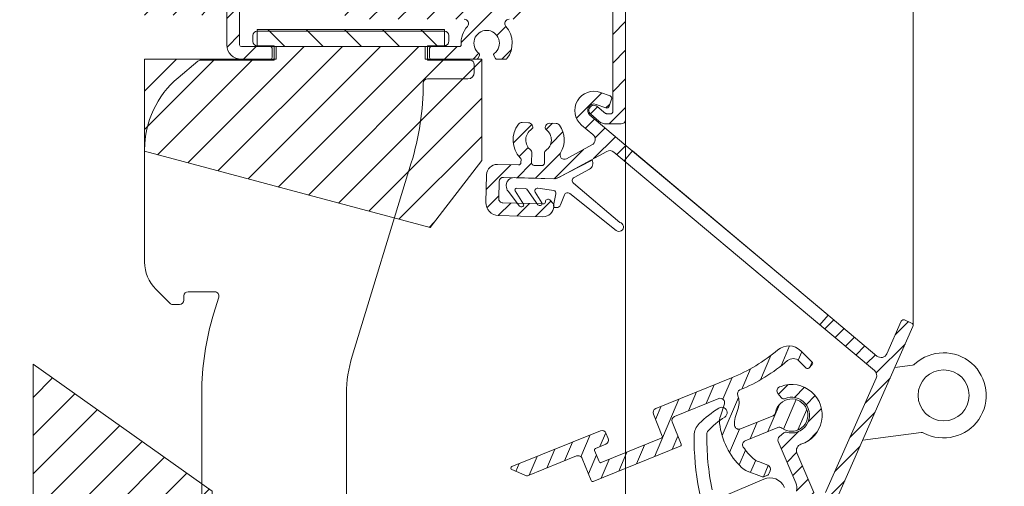
# Model space of a CAD drawing. Units: millimetres. Extents: x 579 to 3057, y 513 to 2295.
# Drawn here: x 2488 to 2603, y 2164 to 2218 of the extents above; entities that cross this region are included whole.
import ezdxf

# ---------------------------------------------------------------- set-up
doc = ezdxf.new("R2010")
doc.units = ezdxf.units.MM
doc.layers.get('Defpoints').update_dxf_attribs({"lineweight": 9})
for name, color, linetype, lineweight in [('ALUMINIUM', 250, 'Continuous', 9), ('Bemating', 250, 'Continuous', 9), ('Duco Rooster', 5, 'Continuous', 9), ('KS-profiel', 252, 'Continuous', 9), ('KS-Stuk', 252, 'Continuous', 9), ('Mousse AK', 94, 'Continuous', 9)]:
    doc.layers.add(name, color=color, linetype=linetype, lineweight=lineweight)
doc.styles.get("Standard").update_dxf_attribs({"font": 'arial.ttf'})
doc.dimstyles.new('schaal 1-5', dxfattribs={"dimtxt": 5, "dimasz": 5, "dimexe": 1, "dimexo": 0, "dimgap": 1, "dimtad": 1, "dimdec": 0, "dimdsep": 46, "dimtxsty": 'Standard', "dimcen": 0, "dimclrt": 256, "dimadec": 1, "dimazin": 0, "dimtfac": 1, "dimtdec": 0, "dimtofl": 0, "dimtmove": 1, "dimatfit": 3, "dimfxl": 1, "dimtolj": 1, "dimtzin": 0, "dimlwd": -1, "dimlwe": -1, "dimarcsym": 0})

# ---------------------------------------------------------------- blocks, each defined once
blk = doc.blocks.new('*D75')
at = {"layer": 'Bemating', "color": 0, "transparency": 16777216}
for p, q in [((2558.660757320673, 2223.929350784356), (2618.393267520885, 2223.929350784356)), ((2617.393267520885, 2108.929350784356), (2617.393267520885, 2218.929350784356)), ((2546.160757320673, 2103.929350784356), (2618.393267520885, 2103.929350784356))]:
    blk.add_line(p, q, dxfattribs=at)
for points in [[(2616.559934187552, 2218.929350784356), (2618.226600854219, 2218.929350784356), (2617.393267520885, 2223.929350784356)], [(2616.559934187552, 2108.929350784356), (2618.226600854219, 2108.929350784356), (2617.393267520885, 2103.929350784356)]]:
    blk.add_solid(points, dxfattribs=at)
at = {"layer": 'Defpoints', "color": 0, "transparency": 16777216}
for p in [(2558.660757320673, 2223.929350784356), (2617.393267520885, 2223.929350784356), (2546.160757320673, 2103.929350784356)]:
    blk.add_point(p, dxfattribs=at)
at = {"layer": 'Bemating', "lineweight": -3, "transparency": 16777216, "insert": (2613.840402582277, 2163.929350784356), "char_height": 5, "attachment_point": 5, "rotation": 90}
blk.add_mtext('\\A1;120', dxfattribs=at)
blk = doc.blocks.new('*D76')
at = {"layer": 'Bemating', "color": 0, "transparency": 16777216}
for p, q in [((2558.860757320916, 2215.179350784407), (2558.860757320916, 2247.676046267256)), ((2592.633974255646, 2182.470416033565), (2592.633974255646, 2247.676046267256)), ((2563.860757320916, 2246.676046267256), (2587.633974255646, 2246.676046267256))]:
    blk.add_line(p, q, dxfattribs=at)
for points in [[(2563.860757320916, 2247.50937960059), (2563.860757320916, 2245.842712933923), (2558.860757320916, 2246.676046267256)], [(2587.633974255646, 2247.50937960059), (2587.633974255646, 2245.842712933923), (2592.633974255646, 2246.676046267256)]]:
    blk.add_solid(points, dxfattribs=at)
at = {"layer": 'Defpoints', "color": 0, "transparency": 16777216}
for p in [(2592.633974255646, 2246.676046267256), (2558.860757320916, 2215.179350784407), (2592.633974255646, 2182.470416033565)]:
    blk.add_point(p, dxfattribs=at)
at = {"layer": 'Bemating', "lineweight": -3, "transparency": 16777216, "insert": (2575.747365788281, 2250.230616526465), "char_height": 5, "attachment_point": 5}
blk.add_mtext('\\A1;34', dxfattribs=at)

msp = doc.modelspace()

# ---------------------------------------------------------------- hatches: boundary and pattern name
at = {"layer": 'ALUMINIUM'}
h = msp.add_hatch(dxfattribs=at)
h.set_pattern_fill('ANSI31', color=256, scale=0.75, style=0)
h.set_pattern_definition([(45, (2431.160757320763, 2103.929350782829), (-1.683798022700466, 1.683798022700466), [])])
edge = h.paths.add_edge_path()
edge.add_line((2499.902178677361, 2222.48792942817), (2499.619335964767, 2222.770772140687))
edge.add_arc((2499.760757321005, 2222.912193496925), 0.1999999999999695, 179.9999999998697, 224.9999999999079, ccw=False)
edge.add_line((2499.560757321005, 2222.912193496926), (2499.560757321005, 2223.729350784426))
edge.add_arc((2499.760757321006, 2223.729350784426), 0.2000000000007276, 90.00000000026063, 180, ccw=False)
edge.add_line((2499.760757321005, 2223.929350784425), (2528.660757321004, 2223.929350784425))
edge.add_arc((2528.660757321004, 2223.729350784425), 0.2000000000002728, 1.3028511602897197e-10, 90, ccw=False)
edge.add_line((2528.860757321005, 2223.729350784426), (2528.860757321005, 2222.629350784425))
edge.add_arc((2528.660757321004, 2222.629350784425), 0.2000000000007276, 270, 359.9999999998697, ccw=False)
edge.add_line((2528.660757321004, 2222.429350784425), (2527.060757321005, 2222.429350784425))
edge.add_arc((2527.060757321005, 2222.229350784426), 0.1999999999998181, 90, 180)
edge.add_line((2526.860757321005, 2222.229350784426), (2526.860757321005, 2220.129350784425))
edge.add_arc((2527.060757321005, 2220.129350784425), 0.1999999999998181, 180, 270)
edge.add_line((2527.060757321005, 2219.929350784425), (2546.660757321004, 2219.929350784425))
edge.add_arc((2546.660757321004, 2220.129350784426), 0.2000000000011823, 270, 359.9999999997394)
edge.add_line((2546.860757321005, 2220.129350784425), (2546.860757321005, 2222.229350784426))
edge.add_arc((2546.660757321004, 2222.229350784425), 0.2000000000007276, 1.302755197522717e-10, 90)
edge.add_line((2546.660757321004, 2222.429350784425), (2545.060757321005, 2222.429350784425))
edge.add_arc((2545.060757321005, 2222.629350784425), 0.2000000000002728, 180, 270, ccw=False)
edge.add_line((2544.860757321005, 2222.629350784425), (2544.860757321005, 2223.729350784426))
edge.add_arc((2545.060757321005, 2223.729350784426), 0.1999999999998181, 90, 180, ccw=False)
edge.add_line((2545.060757321005, 2223.929350784425), (2558.660757321004, 2223.929350784425))
edge.add_arc((2558.660757321004, 2223.729350784425), 0.2000000000002728, 1.3028511602897197e-10, 90, ccw=False)
edge.add_line((2558.860757321005, 2223.729350784426), (2558.860757321005, 2206.629350784425))
edge.add_arc((2558.360757321005, 2206.629350784425), 0.5, -90, 0, ccw=False)
edge.add_line((2558.360757321005, 2206.129350784425), (2556.643687101105, 2206.129350784425))
edge.add_arc((2556.643687101104, 2207.529350784425), 1.399999999999636, 230.0000000000154, 270.0000000000372, ccw=False)
edge.add_line((2555.743784447544, 2206.456888564059), (2554.775084755205, 2207.269724118625))
edge.add_arc((2555.160757321011, 2207.72935078446), 0.5999999999687269, 49.99999999824928, 229.9999999982214, ccw=False)
edge.add_line((2555.546429886817, 2208.188977450297), (2556.515129579106, 2207.376141895825))
edge.add_arc((2556.643687101107, 2207.529350784522), 0.2000000000969265, 229.9999999995379, 269.9999999994789)
edge.add_line((2556.643687101105, 2207.329350784425), (2557.160757321004, 2207.329350784425))
edge.add_arc((2557.160757321004, 2207.529350784425), 0.2000000000002728, 270, 360)
edge.add_line((2557.360757321005, 2207.529350784425), (2557.360757321005, 2222.229350784425))
edge.add_arc((2557.160757321004, 2222.229350784425), 0.2000000000007276, 1.302755197522717e-10, 90)
edge.add_line((2557.160757321004, 2222.429350784425), (2548.560757321005, 2222.429350784425))
edge.add_arc((2548.560757321005, 2222.229350784426), 0.1999999999998181, 90, 180)
edge.add_line((2548.360757321005, 2222.229350784426), (2548.360757321005, 2220.129350784425))
edge.add_arc((2546.660757321005, 2220.129350784425), 1.699999999999818, -90.00000000003058, 0, ccw=False)
edge.add_line((2546.660757321004, 2218.429350784425), (2545.198938512705, 2218.429350784425))
edge.add_arc((2545.198938512704, 2217.929350784425), 0.5, 89.99999999989578, 221.0823331404916)
edge.add_arc((2542.56075732103, 2215.629350784453), 2.999999999996338, -37.38319841863182, 41.08233313979707, ccw=False)
edge.add_arc((2544.78561686717, 2213.929350784352), 0.1999999999259378, 270.00000000990093, 322.61680159197283, ccw=False)
edge.add_line((2544.785616867205, 2213.729350784426), (2543.773192886305, 2213.729350784426))
edge.add_arc((2543.773192886305, 2213.929350784425), 0.1999999999998181, 209.9999999999878, 270, ccw=False)
edge.add_line((2543.599987805548, 2213.829350784425), (2543.404854471905, 2214.167331632725))
edge.add_arc((2543.578059552633, 2214.267331632758), 0.1999999999916187, 126.75632704258419, 210.0000000120367, ccw=False)
edge.add_arc((2542.560757321009, 2215.629350784429), 1.500000000005766, 306.7563270319903, 593.243672969389)
edge.add_arc((2541.543455089486, 2214.267331632679), 0.1999999999937485, -29.999999985744125, 53.24367298393861, ccw=False)
edge.add_line((2541.716660170262, 2214.167331632725), (2541.521526836505, 2213.829350784424))
edge.add_arc((2541.348321755776, 2213.929350784376), 0.1999999999511462, 270.0000000080771, 330.0000000080457, ccw=False)
edge.add_line((2541.348321755805, 2213.729350784426), (2536.060757321005, 2213.729350784426))
edge.add_arc((2536.060757321004, 2213.929350784425), 0.1999999999998181, 180, 270.00000000026057, ccw=False)
edge.add_line((2535.860757321005, 2213.929350784425), (2535.860757321005, 2215.029350784425))
edge.add_arc((2536.060757321005, 2215.029350784425), 0.1999999999998181, 90, 180, ccw=False)
edge.add_line((2536.060757321005, 2215.229350784426), (2539.367013436505, 2215.229350784426))
edge.add_arc((2539.367013436505, 2215.429350784425), 0.2000000000002728, 270, 363.5833216985499)
edge.add_arc((2542.560757321019, 2215.629350784469), 2.999999999981897, 138.9176668603079, 183.5833216993203, ccw=False)
edge.add_arc((2539.922576129379, 2217.929350784438), 0.4999999999868331, 318.9176668565403, 449.9999999969776)
edge.add_line((2539.922576129405, 2218.429350784425), (2527.060757321005, 2218.429350784425))
edge.add_arc((2527.060757321005, 2220.129350784425), 1.700000000000273, 180, 270, ccw=False)
edge.add_line((2525.360757321005, 2220.129350784425), (2525.360757321005, 2222.229350784426))
edge.add_arc((2525.160757321004, 2222.229350784425), 0.2000000000007276, 1.302755197522717e-10, 90)
edge.add_line((2525.160757321004, 2222.429350784425), (2513.760757321005, 2222.429350784425))
edge.add_arc((2513.760757321006, 2222.229350784426), 0.1999999999998181, 90.00000000026056, 180)
edge.add_line((2513.560757321005, 2222.229350784426), (2513.560757321005, 2215.429350784425))
edge.add_arc((2513.760757321005, 2215.429350784425), 0.1999999999998181, 180, 270)
edge.add_line((2513.760757321005, 2215.229350784426), (2517.160757321004, 2215.229350784426))
edge.add_arc((2517.160757321004, 2215.029350784425), 0.2000000000002728, 1.3028511602897197e-10, 90, ccw=False)
edge.add_line((2517.360757321005, 2215.029350784425), (2517.360757321005, 2213.929350784425))
edge.add_arc((2517.160757321005, 2213.929350784425), 0.1999999999998181, 269.99999999973943, 359.9999999998697, ccw=False)
edge.add_line((2517.160757321004, 2213.729350784426), (2513.760757321005, 2213.729350784426))
edge.add_arc((2513.760757321005, 2215.429350784425), 1.699999999999818, 180, 270, ccw=False)
edge.add_line((2512.060757321005, 2215.429350784425), (2512.060757321005, 2222.229350784425))
edge.add_arc((2511.860757321004, 2222.229350784426), 0.2000000000007276, 0, 89.99999999973946)
edge.add_line((2511.860757321005, 2222.429350784425), (2509.760757321005, 2222.429350784425))
edge.add_arc((2509.760757321006, 2222.229350784426), 0.1999999999998181, 90.00000000026056, 180)
edge.add_line((2509.560757321005, 2222.229350784426), (2509.560757321005, 2219.129350784425))
edge.add_arc((2509.360757321004, 2219.129350784425), 0.2000000000007276, -89.99999999973937, 0, ccw=False)
edge.add_line((2509.360757321005, 2218.929350784425), (2499.760757321005, 2218.929350784425))
edge.add_arc((2499.760757321006, 2219.129350784425), 0.2000000000002728, 180, 269.99999999973943, ccw=False)
edge.add_line((2499.560757321005, 2219.129350784425), (2499.560757321005, 2219.446508072025))
edge.add_arc((2499.760757320978, 2219.446508071962), 0.1999999999725333, 134.9999999817605, 179.999999982022, ccw=False)
edge.add_line((2499.619335964805, 2219.587929428225), (2499.902178677241, 2219.870772140662))
edge.add_arc((2500.043600033478, 2219.729350784425), 0.1999999999999695, 89.99999999973949, 134.9999999997236, ccw=False)
edge.add_line((2500.043600033479, 2219.929350784425), (2506.360757321005, 2219.929350784425))
edge.add_arc((2506.360757321004, 2220.129350784425), 0.2000000000002728, 270.0000000002605, 360)
edge.add_line((2506.560757321005, 2220.129350784425), (2506.560757321005, 2222.229350784426))
edge.add_arc((2506.360757321004, 2222.229350784426), 0.2000000000007276, 0, 89.99999999973946)
edge.add_line((2506.360757321005, 2222.429350784425), (2500.043600033504, 2222.429350784425))
edge.add_arc((2500.043600033529, 2222.629350784303), 0.1999999998779458, 224.9999999929069, 269.9999999929651, ccw=False)
h = msp.add_hatch(dxfattribs=at)
h.set_pattern_fill('ANSI31', color=256, scale=0.5)
h.set_pattern_definition([(45, (-902.5407923367952, 1238.68195902347), (-1.122532015133644, 1.122532015133644), [])])
edge = h.paths.add_edge_path()
edge.add_line((2582.650844650704, 2183.683373178147), (2581.686663236142, 2182.534306513494))
edge.add_line((2581.686663236142, 2182.534306513494), (2588.088571913895, 2177.162467303117))
edge.add_arc((2587.606481206659, 2176.587933970844), 0.7499999999307975, -23.812712407040408, 49.999999998422595, ccw=False)
edge.add_line((2588.29263378863, 2176.285122752178), (2582.350544640173, 2162.820694882702))
edge.add_arc((2581.664392058118, 2163.123506101364), 0.7500000000056729, 203.0000000014165, 336.18728759582643, ccw=False)
edge.add_line((2580.974013418031, 2162.830457754978), (2578.99493743814, 2167.492868584611))
edge.add_arc((2579.685316078189, 2167.785916930963), 0.7499999999565472, 107.72786063879579, 203.000000000164, ccw=False)
edge.add_arc((2578.36075732103, 2171.929350784478), 3.600000000000086, 287.7278606385917, 470.1805012561137)
edge.add_line((2577.118833664013, 2175.308348510157), (2577.11883760883, 2175.308337777178))
edge.add_line((2577.11883760883, 2175.308337777178), (2576.938092440636, 2175.236316862085))
edge.add_arc((2577.13568478518, 2174.777016017972), 0.5000000000253719, 113.2774931418545, 220.0000000051302)
edge.add_line((2576.75266256363, 2174.455622213078), (2577.183858953294, 2173.941742366672))
edge.add_arc((2577.413672286246, 2174.134578649526), 0.2999999999787189, 219.9999999904953, 293.2421994950862)
edge.add_arc((2578.360757321011, 2171.92935078446), 2.100000000008822, -106.99112467205077, 113.24219950403429, ccw=False)
edge.add_arc((2577.659420762373, 2169.634110703015), 0.2999999999809103, 73.00887531621494, 129.9999999875888)
edge.add_line((2577.46658447953, 2169.863924035978), (2576.933268073286, 2169.416418436138))
edge.add_arc((2577.25466187813, 2169.033396214501), 0.5000000000596008, 129.9999999943582, 202.9999999943711)
edge.add_line((2576.79440945133, 2168.838030650278), (2578.866725972709, 2163.955958870812))
edge.add_arc((2577.485968692572, 2163.369862178064), 1.499999999967629, -13.869897644808987, 23.000000001114813, ccw=False)
edge.add_line((2578.94223253233, 2163.010285164178), (2578.502749515302, 2161.230407137718))
edge.add_arc((2578.988170795178, 2161.11054813314), 0.4999999999347572, 166.1301023596621, 203.0000000053532)
edge.add_line((2578.52791836853, 2160.915182568878), (2578.540942739394, 2160.884499073731))
edge.add_arc((2578.817094195439, 2161.001718412323), 0.3000000000260371, 203.0000000072963, 293.0000000070625)
edge.add_line((2578.93431353403, 2160.725566956278), (2579.762767902083, 2161.077224971914))
edge.add_arc((2579.879987240638, 2160.801073515821), 0.3000000000553723, 22.999999997545217, 112.9999999973229, ccw=False)
edge.add_line((2580.15613869673, 2160.918292854378), (2580.703162276566, 2159.629586059525))
edge.add_arc((2580.427010820576, 2159.512366720969), 0.2999999999615907, -66.99999999536641, 23.000000004972776, ccw=False)
edge.add_line((2580.54423015913, 2159.236215264978), (2568.669717549577, 2154.195783707443))
edge.add_arc((2568.552498211071, 2154.471935163484), 0.2999999999896767, 202.9999999924639, 292.99999999227015, ccw=False)
edge.add_line((2568.27634675503, 2154.354715824978), (2567.729323175094, 2155.643422619831))
edge.add_arc((2568.005474631136, 2155.760641958337), 0.2999999999891693, 112.99999999231261, 202.9999999922641, ccw=False)
edge.add_line((2567.88825529263, 2156.036793414378), (2568.716709660677, 2156.388451430043))
edge.add_arc((2568.599490322185, 2156.664602886087), 0.2999999999865754, 292.9999999895967, 382.9999999895282)
edge.add_line((2568.87564177823, 2156.781822224578), (2568.846049392266, 2156.851537516925))
edge.add_arc((2568.569897936229, 2156.734318178482), 0.2999999999602664, 22.99999998170474, 67.99999998122877)
edge.add_line((2568.68227991433, 2157.012473334778), (2567.870311697946, 2157.340529788745))
edge.add_arc((2567.495705104588, 2156.41334593414), 1.000000000013745, 68.00000000387872, 113.0000000039124)
edge.add_line((2567.10497397603, 2157.333850787578), (2565.921401319683, 2156.831454001814))
edge.add_arc((2566.038620658224, 2156.55530254582), 0.2999999999592694, 113.0000000020946, 203.000000002223)
edge.add_line((2565.762469202231, 2156.438083207278), (2567.481686167594, 2152.387861852032))
edge.add_arc((2567.757837623589, 2152.505081190573), 0.2999999999602685, 203.0000000021551, 293.0000000020182)
edge.add_line((2567.87505696213, 2152.228929734578), (2578.191204514363, 2156.607874570767))
edge.add_arc((2578.484252860754, 2155.917495930655), 0.7500000000308502, -23.81271240453748, 113.00000000100019, ccw=False)
edge.add_line((2579.17040544283, 2155.614684711978), (2563.067544376473, 2119.126539565802))
edge.add_arc((2562.381391794429, 2119.429350784479), 0.7500000000011474, 270.0000000000695, 336.1872875944587, ccw=False)
edge.add_line((2562.38139179443, 2118.679350784478), (2557.42602776723, 2118.679350784478))
edge.add_arc((2557.426027767231, 2118.979350784478), 0.2999999999999545, 180, 269.9999999999132, ccw=False)
edge.add_line((2557.12602776723, 2118.979350784478), (2557.12602776723, 2119.179350784478))
edge.add_arc((2556.37602776723, 2119.179350784478), 0.75, 0, 90.00000000000868)
edge.add_line((2556.37602776723, 2119.929350784478), (2555.49245968053, 2119.929350784478))
edge.add_arc((2555.4924596805, 2120.229350784549), 0.3000000000704404, 224.1843851589203, 270.0000000056453, ccw=False)
edge.add_arc((2553.126027767245, 2117.929350784533), 2.999999999951038, 44.18438515275168, 123.4317928400266)
edge.add_arc((2552.024139959632, 2119.598435341777), 1.000000000002357, 123.4317928406733, 179.9999999999283)
edge.add_line((2551.02413995963, 2119.598435341778), (2551.02413995963, 2119.179350784478))
edge.add_arc((2551.52413995963, 2119.179350784478), 0.5, 180, 270)
edge.add_line((2551.52413995963, 2118.679350784478), (2551.56477826763, 2118.679350784478))
edge.add_arc((2551.564778267631, 2119.179350784476), 0.49999999999784, 269.9999999998957, 321.3178125466717)
edge.add_arc((2553.12602776727, 2117.929350784448), 1.500000000049915, 35.6853347127128, 141.3178125465518, ccw=False)
edge.add_arc((2554.588046919031, 2118.979350784479), 0.3000000000011983, 215.6853347126641, 269.9999999998262)
edge.add_line((2554.58804691903, 2118.679350784478), (2555.37602776723, 2118.679350784478))
edge.add_arc((2555.37602776723, 2118.179350784478), 0.5, 0, 90, ccw=False)
edge.add_line((2555.87602776723, 2118.179350784478), (2555.87602776723, 2117.679350784478))
edge.add_arc((2555.37602776723, 2117.679350784478), 0.5, -90, 0, ccw=False)
edge.add_line((2555.37602776723, 2117.179350784478), (2554.58804691903, 2117.179350784478))
edge.add_arc((2554.588046918992, 2116.8793507844), 0.3000000000780574, 89.99999999270457, 144.3146652799606)
edge.add_arc((2553.12602776723, 2117.929350784478), 1.500000000000034, 218.6821874534876, 324.3146652872954, ccw=False)
edge.add_arc((2551.564778267629, 2116.679350784475), 0.5000000000031927, 38.68218745366379, 89.99999999984367)
edge.add_line((2551.56477826763, 2117.179350784478), (2551.52413995963, 2117.179350784478))
edge.add_arc((2551.52413995963, 2116.679350784478), 0.5, 90, 180)
edge.add_line((2551.02413995963, 2116.679350784478), (2551.02413995963, 2116.260266227178))
edge.add_arc((2552.024139959568, 2116.260266227132), 0.9999999999386091, 180, 236.5682071593393)
edge.add_arc((2553.12602776726, 2117.929350784514), 3.000000000046415, 236.5682071592919, 315.8156148466066)
edge.add_arc((2555.492459680529, 2115.629350784479), 0.2999999999989124, 89.99999999991309, 135.8156148467865, ccw=False)
edge.add_line((2555.49245968053, 2115.929350784478), (2556.37602776723, 2115.929350784478))
edge.add_arc((2556.37602776723, 2116.679350784478), 0.7499999999998863, 270, 360.0000000000087)
edge.add_line((2557.12602776723, 2116.679350784478), (2557.12602776723, 2116.879350784478))
edge.add_arc((2557.426027767229, 2116.879350784478), 0.2999999999992724, 89.99999999973949, 180, ccw=False)
edge.add_line((2557.42602776723, 2117.179350784478), (2561.05743895973, 2117.179350784478))
edge.add_arc((2561.057438959751, 2116.429350784448), 0.7500000000302407, -23.81271240396859, 90.00000000163283, ccw=False)
edge.add_line((2561.74359154183, 2116.126539565778), (2558.323380052173, 2108.376539565802))
edge.add_arc((2557.637227470129, 2108.679350784479), 0.7500000000011474, 270.0000000000695, 336.1872875944587, ccw=False)
edge.add_line((2557.63722747013, 2107.929350784478), (2554.89728461593, 2107.929350784478))
edge.add_arc((2554.897284615895, 2108.229350784444), 0.2999999999655074, 219.2603668626431, 270.00000000660066, ccw=False)
edge.add_line((2554.66500117023, 2108.039497154378), (2553.87102177272, 2109.010920614746))
edge.add_arc((2553.483882696469, 2108.694497898012), 0.5000000000257028, 39.26036684862768, 118.1364221079675)
edge.add_line((2553.24809642573, 2109.135411534178), (2548.374971050247, 2106.529422593791))
edge.add_arc((2548.61075732103, 2106.088508957678), 0.5000000000000276, 118.1364221153919, 180)
edge.add_line((2548.11075732103, 2106.088508957678), (2548.11075732103, 2105.521504493478))
edge.add_arc((2548.610757321034, 2105.521504493489), 0.5000000000040927, 180, 298.1364221155186)
edge.add_line((2548.84654359183, 2105.080590857378), (2553.132421451859, 2107.372538928146))
edge.add_arc((2553.273893214286, 2107.107990746456), 0.2999999999985607, 39.26036684666212, 118.13642210610541, ccw=False)
edge.add_line((2553.50617666003, 2107.297844376478), (2554.06598343884, 2106.61292806771))
edge.add_arc((2554.45312251503, 2106.929350784479), 0.5000000000003929, 219.2603668561131, 269.9999999999479)
edge.add_line((2554.45312251503, 2106.429350784478), (2556.31327463543, 2106.429350784478))
edge.add_arc((2556.313274635401, 2105.67935078448), 0.749999999998181, -23.81271240773208, 89.99999999777663, ccw=False)
edge.add_line((2556.99942721743, 2105.376539565778), (2556.546606974013, 2104.350475271949))
edge.add_arc((2556.821068006829, 2104.229350784478), 0.2999999999994605, 156.1872875943746, 270.0000000001737)
edge.add_line((2556.82106800683, 2103.929350784478), (2557.80481421383, 2103.929350784478))
edge.add_arc((2557.804814213844, 2104.229350784451), 0.2999999999727834, 269.9999999973945, 336.1872875917027)
edge.add_line((2558.07927524663, 2104.108226296978), (2592.608435288547, 2182.349291546107))
edge.add_arc((2592.333974255754, 2182.470416033584), 0.2999999999806295, 336.1872875915533, 426.1872875917472)
edge.add_line((2592.45509874323, 2182.744877066378), (2591.6317156447, 2183.108250528795))
edge.add_arc((2591.510591157224, 2182.833789496002), 0.2999999999806295, 66.18728759155329, 156.1872875917075)
edge.add_line((2591.23613012443, 2182.954913983478), (2589.553880062072, 2179.143033337202))
edge.add_arc((2588.867727480077, 2179.445844555873), 0.7499999999547985, 229.9999999988782, 336.1872875933613, ccw=False)
edge.add_line((2588.38563677283, 2178.871311223578), (2582.650844650704, 2183.683373178146))
edge = h.paths.add_edge_path()
edge.add_line((2558.705388869958, 2201.817885358112), (2559.669570284515, 2202.96695202276))
edge.add_line((2559.669570284515, 2202.96695202276), (2554.678666613765, 2207.154817452139))
edge.add_arc((2555.160757321033, 2207.729350784483), 0.7500000000058327, 69.99999999991587, 230.0000000001035, ccw=False)
edge.add_line((2555.41727242853, 2208.434120250078), (2556.544903573432, 2208.023696078042))
edge.add_arc((2556.647509616464, 2208.305603864308), 0.3000000000393612, 249.9999999958147, 339.9999999962469)
edge.add_line((2556.92941740273, 2208.202997821278), (2557.237235531666, 2209.048721180081))
edge.add_arc((2556.95532774545, 2209.151327223061), 0.2999999999760432, 340.0000000017416, 430.0000000018585)
edge.add_line((2557.05793378843, 2209.433235009278), (2555.930302643512, 2209.843659181246))
edge.add_arc((2555.160757321025, 2207.729350784487), 2.249999999993314, 69.99999999981284, 229.9999999998467)
edge.add_line((2553.71448519923, 2206.005750787478), (2555.033404990395, 2204.899045677217))
edge.add_arc((2554.551314283081, 2204.324512344909), 0.7500000000081277, -61.50000000432817, 49.99999999562482, ccw=False)
edge.add_line((2554.90918335323, 2203.665399510378), (2551.91654865636, 2202.040531444747))
edge.add_arc((2551.677969276204, 2202.47994000108), 0.5000000000135877, 149.5943100704431, 298.5000000024977, ccw=False)
edge.add_arc((2548.65934733516, 2204.251357957645), 2.99999999995725, 329.5943100682577, 395.36989764609)
edge.add_arc((2550.697927407541, 2205.69849004853), 0.4999999999608991, 35.36989764161888, 88.49999999587904)
edge.add_line((2550.71101588173, 2206.198318710978), (2549.962422940484, 2206.217921307066))
edge.add_arc((2549.949334466373, 2205.718092644552), 0.5000000000251982, 88.50000000503809, 153.5000000050933)
edge.add_line((2549.50186728553, 2205.941191551078), (2549.451269893549, 2205.839708882811))
edge.add_arc((2549.719750202014, 2205.705849538894), 0.299999999979166, 153.5000000014346, 233.9059317743867)
edge.add_arc((2548.659347335145, 2204.251357957663), 1.50000000000268, -55.814665286499576, 53.90593177390741, ccw=False)
edge.add_arc((2549.670716326619, 2202.762354007674), 0.2999999999969415, 124.1853347105844, 178.4999999978147)
edge.add_line((2549.37081912913, 2202.770207092178), (2549.338412568422, 2201.532650468986))
edge.add_arc((2549.038515370922, 2201.540503553479), 0.3000000000080914, 268.50000000017286, 358.4999999998901, ccw=False)
edge.add_line((2549.03066228643, 2201.240606355978), (2548.130970693938, 2201.264165609486))
edge.add_arc((2548.138823778429, 2201.564062806984), 0.3000000000061207, 178.499999999729, 268.5000000001625, ccw=False)
edge.add_line((2547.838926580931, 2201.571915891478), (2547.871333141622, 2202.809472514586))
edge.add_arc((2547.571435944087, 2202.817325599118), 0.30000000004367, 358.4999999925531, 412.8146652798324)
edge.add_arc((2548.659347335115, 2204.251357957682), 1.499999999994045, 123.0940682274555, 232.8146652878492, ccw=False)
edge.add_arc((2547.676519921269, 2205.75935340673), 0.2999999999385481, 303.0940682257098, 383.4999999990039)
edge.add_line((2547.95163794353, 2205.878978127378), (2547.906421086123, 2205.982969780141))
edge.add_arc((2547.447891048894, 2205.783595245642), 0.5000000000479292, 23.50000000212011, 88.5000000021874)
edge.add_line((2547.46097952303, 2206.283423908179), (2546.712386581784, 2206.303026504166))
edge.add_arc((2546.699298107558, 2205.803197841724), 0.4999999999557144, 88.49999999158906, 141.6301023455364)
edge.add_arc((2548.659347335181, 2204.251357957643), 3.000000000061407, 141.6301023542717, 224.3156148468048)
edge.add_arc((2546.298189521823, 2201.945943942565), 0.3000000000142827, -1.4999999989494768, 44.315614847451286, ccw=False)
edge.add_line((2546.59808671933, 2201.938090858078), (2546.589354924723, 2201.604637076785))
edge.add_arc((2546.289457727223, 2201.612490161278), 0.3000000000071584, 268.4999999999947, 358.50000000005923, ccw=False)
edge.add_line((2546.28160464273, 2201.312592963778), (2543.832444196615, 2201.376726487198))
edge.add_arc((2543.799723011182, 2200.127154830945), 1.250000000034569, 88.49999999786242, 178.4999999978205)
edge.add_line((2542.550151354929, 2200.159876016378), (2542.465076272967, 2196.91098971014))
edge.add_arc((2543.964562260379, 2196.871724287691), 1.499999999948656, 178.5000000004238, 268.5000000004456)
edge.add_line((2543.92529683793, 2195.372238300278), (2549.173497794045, 2195.234809321659))
edge.add_arc((2549.206218979478, 2196.48438097791), 1.250000000033774, 268.4999999978614, 358.4999999978563)
edge.add_line((2550.45579063573, 2196.451659792478), (2550.459082018623, 2196.577352637186))
edge.add_arc((2550.15918482119, 2196.585205721791), 0.2999999999428429, 358.4999999781043, 403.4999999784348)
edge.add_line((2550.37679713253, 2196.791712094378), (2549.987404981834, 2197.202045803686))
edge.add_arc((2549.769792670525, 2196.99553943098), 0.3000000000027538, 43.49999999906888, 178.4999999988643)
edge.add_line((2549.469895473029, 2197.003392515478), (2549.469221784874, 2196.977665403301))
edge.add_arc((2549.21930745359, 2196.984209640362), 0.2500000000395658, 268.50000000410444, 358.5000000039228, ccw=False)
edge.add_line((2549.21276321653, 2196.734295309078), (2544.464390922876, 2196.858635813591))
edge.add_arc((2544.477479397046, 2197.358464476007), 0.4999999999290204, 178.4999999977905, 268.4999999979207, ccw=False)
edge.add_line((2543.97765073463, 2197.371552950178), (2544.030004631242, 2199.370867600132))
edge.add_arc((2544.529833293709, 2199.357779126011), 0.4999999999781855, 88.50000000380192, 178.5000000037371, ccw=False)
edge.add_line((2544.542921767829, 2199.857607788478), (2550.405975466545, 2199.704078324159))
edge.add_arc((2550.438696651866, 2200.953649980346), 1.249999999966533, 268.5000000028893, 298.5000000028622)
edge.add_line((2551.03514510223, 2199.855128589578), (2556.663447294135, 2202.911047343975))
edge.add_arc((2557.021316364319, 2202.251934509432), 0.7500000000347543, 49.99999999759888, 118.49999999761249, ccw=False)
edge.add_line((2557.50340707163, 2202.826467841778), (2558.705388869958, 2201.817885358112))
h = msp.add_hatch(dxfattribs=at)
h.set_pattern_fill('ANSI31', color=256, scale=0.5, angle=22)
h.set_pattern_definition([(66.99999999999999, (1818.493747193389, 873.9627050938935), (-1.461301454855749, 0.6202856664767222), [])])
edge = h.paths.add_edge_path()
edge.add_arc((2578.035054121731, 2178.062509089352), 1.999999999993924, 45.48217400880242, 130.2662654384204, ccw=False)
edge.add_line((2579.437316398627, 2179.488573781704), (2580.785730228451, 2178.162666298554))
edge.add_arc((2580.645504000727, 2178.020059829364), 0.1999999999909097, -44.517826007445024, 45.482173992646324, ccw=False)
edge.add_line((2580.788110469916, 2177.87983360164), (2580.367431786849, 2177.4520141939))
edge.add_arc((2580.224825317632, 2177.592240421558), 0.1999999999651006, 225.4821740115943, 315.4821740116857, ccw=False)
edge.add_line((2580.084599089973, 2177.449633952341), (2579.237318884283, 2178.282772222189))
edge.add_arc((2578.536187745826, 2177.569739876019), 0.9999999999999193, 45.48217400817465, 130.4275337254822)
edge.add_arc((2563.815560389351, 2194.849587393661), 21.70000000002585, 293.02698289882943, 310.4275337262286, ccw=False)
edge.add_arc((2572.499414244988, 2174.418466959027), 0.4999999999874374, 113.0269828969155, 202.0756748371043)
edge.add_arc((2569.997355902608, 2173.403723616426), 2.200000000017165, -18.000000002346383, 22.07567483643072, ccw=False)
edge.add_line((2572.089680238446, 2172.72388622871), (2571.742345744453, 2171.654900574661))
edge.add_arc((2573.644458777094, 2171.036866585943), 2.000000000037677, 162.0000000013312, 190.0440113593179)
edge.add_arc((2572.167447663312, 2170.775259686419), 0.4999999999998497, 190.0440113579647, 291.9999999999899)
edge.add_line((2572.35475096002, 2170.311667759136), (2576.180206522589, 2171.857252132181))
edge.add_arc((2575.992903225889, 2172.320844059509), 0.5000000000382149, 291.9999999972555, 350.6118335329882)
edge.add_arc((2578.360757321011, 2171.92935078446), 1.900000000001571, -126.61183353698323, 170.6118335344204, ccw=False)
edge.add_arc((2576.929419709421, 2170.002884423047), 0.5000000000001525, 53.38816646434604, 112.0000000000187)
edge.add_line((2576.742116412713, 2170.466476350331), (2572.916586580214, 2168.920861970286))
edge.add_arc((2573.103889876928, 2168.457270043015), 0.4999999999907914, 112.0000000011934, 213.4441532879637)
edge.add_arc((2578.360757321124, 2171.929350784258), 6.799999999955781, 213.4441532845686, 228.6358651914808)
edge.add_arc((2575.188714799336, 2168.326831354751), 1.999999999954493, 228.6358651971894, 249.0000000034948)
edge.add_line((2574.471978900375, 2166.459670501755), (2575.564575435673, 2166.040261987026))
edge.add_arc((2575.385391460875, 2165.573471773736), 0.500000000048241, -21.000000001035687, 68.99999999901303, ccw=False)
edge.add_line((2575.852181674165, 2165.394287798938), (2575.743633868334, 2165.111511097095))
edge.add_arc((2575.276843655086, 2165.290695071867), 0.4999999999990448, 292.000000000029, 339.0000000000306, ccw=False)
edge.add_line((2575.464146951794, 2164.827103144584), (2575.196180450994, 2164.718837650615))
edge.add_arc((2575.008877154285, 2165.182429577898), 0.5000000000003016, 249.0000000001839, 292.00000000013483, ccw=False)
edge.add_line((2574.829693179514, 2164.715639364649), (2573.159862658355, 2165.356627246321))
edge.add_arc((2573.876598557632, 2167.223788099196), 1.99999999995529, 226.3801350457793, 248.9999999937759, ccw=False)
edge.add_arc((2578.360757320967, 2171.929350784465), 8.499999999938202, 186.6076436962695, 226.3801350520776, ccw=False)
edge.add_arc((2571.903934069785, 2171.181397910042), 1.999999999988069, 162.0000000045266, 186.6076437007228, ccw=False)
edge.add_line((2570.001821037158, 2171.799431898638), (2570.472884160805, 2173.249215119161))
edge.add_arc((2569.997355902658, 2173.403723616349), 0.5000000000001985, 341.999999999988, 471.99999999999)
edge.add_line((2569.81005260595, 2173.867315543632), (2564.619771015482, 2171.770305661613))
edge.add_arc((2564.80707431219, 2171.30671373433), 0.499999999999961, 112.0000000000383, 201.9999999999899)
edge.add_line((2564.343482384907, 2171.119410437622), (2565.392380846471, 2168.523295644834))
edge.add_arc((2565.206944075557, 2168.448374326152), 0.2000000000002859, -68.00000000004451, 21.9999999998347, ccw=False)
edge.add_line((2565.28186539424, 2168.262937555238), (2555.082842994006, 2164.142265027663))
edge.add_arc((2555.007921675323, 2164.327701798577), 0.2000000000004563, 202.0000000000763, 291.99999999995555, ccw=False)
edge.add_line((2554.822484904409, 2164.252780479893), (2553.773586442845, 2166.84889527268))
edge.add_arc((2553.309994515561, 2166.661591975972), 0.5000000000002123, 21.99999999997041, 111.9999999999899)
edge.add_line((2553.122691218853, 2167.125183903256), (2547.37415132054, 2164.802623024077))
edge.add_arc((2547.299230001741, 2164.988059794991), 0.2000000000441472, 247.0000000305786, 292.0000000305872, ccw=False)
edge.add_line((2547.221083776124, 2164.803958824218), (2545.528756193781, 2165.522309263796))
edge.add_arc((2545.606902419479, 2165.706410234487), 0.1999999999999312, 112.00000000017391, 247.0000000000197, ccw=False)
edge.add_line((2545.531981100795, 2165.8918470054), (2555.916440271943, 2170.087440851658))
edge.add_arc((2556.103743568651, 2169.623848924374), 0.5000000000002123, 22.000000000018815, 111.99999999997041, ccw=False)
edge.add_line((2556.567335495935, 2169.811152221082), (2556.829560111326, 2169.162123522886))
edge.add_arc((2556.365968184043, 2168.974820226178), 0.4999999999997907, -68.00000000002962, 21.999999999989882, ccw=False)
edge.add_line((2556.55327148075, 2168.511228298894), (2555.347932469814, 2168.024239727454))
edge.add_arc((2555.422853788497, 2167.83880295654), 0.2000000000000347, 112.0000000000043, 202.0000000000043)
edge.add_line((2555.237417017584, 2167.763881637857), (2555.761866248366, 2166.465824241464))
edge.add_arc((2555.947303019279, 2166.540745560147), 0.1999999999998643, 201.9999999998835, 292.0000000000043)
edge.add_line((2556.022224337963, 2166.355308789233), (2563.06882163267, 2169.202318899194))
edge.add_arc((2562.993900313987, 2169.387755670108), 0.2000000000000347, 292.0000000000043, 382.0000000000044)
edge.add_line((2563.1793370849, 2169.462676988791), (2562.130438623336, 2172.058791781578))
edge.add_arc((2562.594030550619, 2172.246095078286), 0.5000000000003826, 111.99999999998991, 202.0000000000187, ccw=False)
edge.add_line((2562.406727253911, 2172.709687005569), (2571.307692257752, 2176.305910302362))
edge.add_arc((2563.815560389433, 2194.849587393698), 20.0000000000005, 292.0000000000007, 310.2662654383009)
at = {"layer": 'Mousse AK'}
h = msp.add_hatch(dxfattribs=at)
h.set_pattern_fill('ANSI31', color=256, angle=90)
h.set_pattern_definition([(135, (205.3383778352431, 1224.027071605772), (-2.245064030267288, -2.245064030267288), [])])
h.paths.add_polyline_path([(2515.610757321005, 2215.229350784426), (2537.610757321005, 2215.229350784426), (2537.610757321005, 2217.229350784426), (2515.610757321005, 2217.229350784426)])
h = msp.add_hatch(dxfattribs=at)
h.set_pattern_fill('ANSI31', color=256)
h.set_pattern_definition([(45, (205.3383778352431, 1224.027071605772), (-2.245064030267288, 2.245064030267288), [])])
h.paths.add_polyline_path([(2517.860757321005, 2213.729350784426), (2517.860757321005, 2215.229350784426), (2535.360757321005, 2215.229350784426), (2535.360757321005, 2213.729350784426), (2542.003728212849, 2213.729350784426), (2542.003728212849, 2201.853776768135), (2535.916593468473, 2193.949839137259), (2502.410757321011, 2202.927700874701), (2502.410757321011, 2213.729350784426)])
h = msp.add_hatch(dxfattribs=at)
h.set_pattern_fill('ANSI31', color=256)
h.set_pattern_definition([(45, (-54.66164007273483, 1224.027071605772), (-2.245064030267288, 2.245064030267288), [])])
h.paths.add_polyline_path([(2510.317558639227, 2108.929350784425), (2510.317558639227, 2162.998693800608), (2489.317558639227, 2177.921473405522), (2489.317558639227, 2108.929350784425)])

# ---------------------------------------------------------------- linework, layer by layer
at = {"layer": 'ALUMINIUM'}
for points in [[(2558.860757321005, 2223.729350784426), (2558.860757321005, 2206.629350784425, -0.414213562373095), (2558.360757321005, 2206.129350784425), (2556.643687101105, 2206.129350784425, -0.1763269807085215), (2555.743784447544, 2206.456888564059), (2554.775084755205, 2207.269724118625, -0.9999999999999999), (2555.546429886817, 2208.188977450297), (2556.515129579106, 2207.376141895825, 0.1763269807082596), (2556.643687101105, 2207.329350784425), (2557.160757321004, 2207.329350784425, 0.414213562372762), (2557.360757321005, 2207.529350784425), (2557.360757321005, 2222.229350784426, 0.4142135623729619)], [(2513.560757321005, 2222.229350784426), (2513.560757321005, 2215.429350784425, 0.414213562373428), (2513.760757321005, 2215.229350784426), (2517.160757321004, 2215.229350784426, -0.4142135623729619), (2517.360757321005, 2215.029350784425), (2517.360757321005, 2213.929350784425, -0.4142135623735612), (2517.160757321004, 2213.729350784426), (2513.760757321005, 2213.729350784426, -0.4142135623731616), (2512.060757321005, 2215.429350784425), (2512.060757321005, 2222.229350784426, 0.414213562373095)], [(2545.198938512705, 2218.429350784425, 0.6437296098580391), (2544.822055485326, 2217.600779355854, -0.3564062063166645), (2544.944535406141, 2213.807922212995, -0.233704711881251), (2544.785616867205, 2213.729350784426), (2543.773192886305, 2213.729350784426, -0.2679491924312491), (2543.599987805548, 2213.829350784425), (2543.404854471905, 2214.167331632725, -0.3800824376758297), (2543.458376937127, 2214.427569179986, 3.009940464744357), (2541.663137704919, 2214.427569179965, -0.380082437675682), (2541.716660170262, 2214.167331632725), (2541.521526836505, 2213.829350784425, -0.2679491924312442), (2541.348321755805, 2213.729350784426), (2536.060757321005, 2213.729350784426, -0.414213562373428), (2535.860757321005, 2213.929350784425), (2535.860757321005, 2215.029350784425, -0.414213562373095), (2536.060757321005, 2215.229350784426), (2539.367013436505, 2215.229350784426, 0.4326522445124133), (2539.566622429289, 2215.441850784425, -0.1973962290045992), (2540.299459156731, 2217.600779355856, 0.64372960985769), (2539.922576129405, 2218.429350784425)]]:
    msp.add_lwpolyline(points, format="xyb", dxfattribs=at)
at = {"layer": 'ALUMINIUM', "linetype": 'Continuous'}
for points in [[(2558.07927524663, 2104.108226296978), (2592.608435288547, 2182.349291546107, 0.4142135623731255), (2592.45509874323, 2182.744877066378), (2591.6317156447, 2183.108250528795, 0.4142135623730647), (2591.23613012443, 2182.954913983478), (2589.553880062072, 2179.143033337202, -0.4996023620813818), (2588.38563677283, 2178.871311223578), (2581.65501633833, 2184.518972347778), (2560.66539859683, 2202.131352853178), (2554.678666613765, 2207.154817452139, -0.8390996311772715), (2555.41727242853, 2208.434120250078), (2556.544903573432, 2208.023696078042, 0.4142135623730753), (2556.92941740273, 2208.202997821278), (2557.237235531666, 2209.048721180081, 0.4142135623731148), (2557.05793378843, 2209.433235009278), (2555.930302643512, 2209.843659181246, 0.8390996311772715), (2553.71448519923, 2206.005750787478), (2555.033404990395, 2204.899045677218, -0.5289142198613457), (2554.90918335323, 2203.665399510378), (2551.91654865636, 2202.040531444747, -0.7597684209912747), (2551.246737570317, 2202.732999709155, 0.2951487035690521), (2551.105643422013, 2205.987916466647, 0.2360679775000067), (2550.71101588173, 2206.198318710978), (2549.962422940484, 2206.217921307066, 0.291473419586005), (2549.50186728553, 2205.941191551078), (2549.451269893549, 2205.839708882811, 0.3659773818629248), (2549.543016390882, 2205.463434275369, -0.5190185363857558), (2549.502154828052, 2203.010521332677, 0.2415313610586079), (2549.37081912913, 2202.770207092178), (2549.338412568422, 2201.532650468986, -0.4142135623730276), (2549.03066228643, 2201.240606355978), (2548.130970693938, 2201.264165609486, -0.4142135623731624), (2547.83892658093, 2201.571915891478), (2547.871333141622, 2202.809472514586, 0.2415313610586782), (2547.752754509309, 2203.056330992221, -0.5190185363857941), (2547.840324490209, 2205.508020831927, 0.365977381862875), (2547.95163794353, 2205.878978127378), (2547.906421086123, 2205.982969780141, 0.2914734195861384), (2547.46097952303, 2206.283423908178), (2546.712386581784, 2206.303026504166, 0.2360679774999089), (2546.307288262142, 2206.113565818571, 0.3772977459976649), (2546.512840232131, 2202.155527034853, -0.2026146024931716), (2546.59808671933, 2201.938090858078), (2546.589354924723, 2201.604637076786, -0.4142135623730276), (2546.28160464273, 2201.312592963778), (2543.832444196615, 2201.376726487198, 0.4142135623730276), (2542.55015135493, 2200.159876016378), (2542.465076272967, 2196.91098971014, 0.4142135623731624), (2543.92529683793, 2195.372238300278), (2549.173497794045, 2195.234809321659, 0.4142135623730276), (2550.45579063573, 2196.451659792478), (2550.459082018623, 2196.577352637186, 0.1989123673797102), (2550.37679713253, 2196.791712094378), (2549.987404981834, 2197.202045803686, 0.6681786379192265), (2549.46989547303, 2197.003392515478), (2549.469221784874, 2196.977665403301, -0.4142135623730276), (2549.21276321653, 2196.734295309078), (2544.464390922876, 2196.85863581359, -0.4142135623731624), (2543.97765073463, 2197.371552950178), (2544.030004631242, 2199.370867600132, -0.4142135623730276), (2544.54292176783, 2199.857607788478), (2550.405975466545, 2199.704078324159, 0.1316524975873239), (2551.03514510223, 2199.855128589578), (2556.663447294135, 2202.911047343975, -0.3081178616949328), (2557.50340707163, 2202.826467841778), (2559.70121718233, 2200.982286188478), (2580.69083492383, 2183.369905683078), (2588.088571913895, 2177.162467303117, -0.3336868829841591), (2588.29263378863, 2176.285122752178), (2582.350544640173, 2162.820694882702, -0.6567978230586035)], [(2576.742372873333, 2179.588607117008, -0.387794582409097), (2579.437316398627, 2179.488573781704), (2580.785730228451, 2178.162666298554, -0.414213562373095), (2580.788110469916, 2177.87983360164), (2580.367431786849, 2177.4520141939, -0.4142135623731814), (2580.084599089973, 2177.449633952341), (2579.237318884283, 2178.282772222189, 0.3886042896477723), (2577.887701959207, 2178.330966638917, -0.0760704511728342), (2572.303831950962, 2174.878627329171, 0.4093588412172663), (2572.036070107525, 2174.230551525212, -0.1766674604407206), (2572.089680238446, 2172.72388622871), (2571.742345744453, 2171.654900574661, 0.1229794964186456), (2571.675110625395, 2170.688057386595, 0.4767398292828439), (2572.35475096002, 2170.311667759136), (2576.180206522589, 2171.857252132181, 0.2614677391649096), (2576.486206162401, 2172.239282960526, -3.559024099889872), (2577.227615045162, 2170.40423158168, 0.2614677391648846), (2576.742116412713, 2170.466476350331), (2572.916586580214, 2168.920861970286, 0.4740018497783353), (2572.686678175031, 2168.181708079401, 0.06638360363417713), (2573.867030415499, 2166.825781592304, 0.08908988666231528), (2574.471978900375, 2166.459670501755), (2575.564575435673, 2166.040261987026, -0.4142135623731892), (2575.852181674165, 2165.394287798938), (2575.743633868334, 2165.111511097095, -0.2080002991315189), (2575.464146951794, 2164.827103144584), (2575.196180450994, 2164.718837650615, -0.1898559321063985), (2574.829693179514, 2164.715639364649), (2573.159862658355, 2165.356627246321, -0.09901951359258714), (2572.496857399502, 2165.775922657802, -0.1753036017303622), (2569.917219223288, 2170.951258563864, -0.1077856237119901), (2570.001821037158, 2171.799431898638), (2570.472884160805, 2173.249215119161, 0.6370702608074479), (2569.81005260595, 2173.867315543632), (2564.619771015482, 2171.770305661613, 0.414213562373095), (2564.343482384907, 2171.119410437622), (2565.392380846471, 2168.523295644834, -0.4142135623729286), (2565.28186539424, 2168.262937555238), (2555.082842994006, 2164.142265027663, -0.414213562373095), (2554.822484904409, 2164.252780479893), (2553.773586442845, 2166.84889527268, 0.414213562373095), (2553.122691218853, 2167.125183903256), (2547.37415132054, 2164.802623024077, -0.1989123673796093), (2547.221083776124, 2164.803958824218), (2545.528756193781, 2165.522309263796, -0.6681786379191536), (2545.531981100795, 2165.8918470054), (2555.916440271943, 2170.087440851658, -0.414213562373095), (2556.567335495935, 2169.811152221082), (2556.829560111326, 2169.162123522886, -0.414213562373095), (2556.55327148075, 2168.511228298894), (2555.347932469814, 2168.024239727454, 0.414213562373428), (2555.237417017584, 2167.763881637857), (2555.761866248366, 2166.465824241464, 0.4142135623732615), (2556.022224337963, 2166.355308789233), (2563.06882163267, 2169.202318899194, 0.414213562373428), (2563.1793370849, 2169.462676988791), (2562.130438623336, 2172.058791781578, -0.414213562373095), (2562.406727253911, 2172.709687005569), (2571.307692257752, 2176.305910302362, 0.07987081254887302), (2576.74237287342, 2179.588607117063)], [(2580.97401341803, 2162.830457754978), (2578.99493743814, 2167.492868584611, -0.4414286022798622), (2579.456943878688, 2168.500302078086, 1.021635690909563), (2577.118833664013, 2175.308348510157)], [(2577.11883760883, 2175.308337777178), (2576.938092440636, 2175.236316862085, 0.5025240162197611), (2576.75266256363, 2174.455622213078), (2577.183858953294, 2173.941742366672, 0.330922661753672), (2577.532057915546, 2173.858925166395, -1.431247042361811), (2577.747087832249, 2169.921015713163, 0.2539264231482853), (2577.46658447953, 2169.863924035978), (2576.933268073286, 2169.416418436138, 0.3297505471403733), (2576.79440945133, 2168.838030650278), (2578.866725972709, 2163.955958870812, -0.1622776601682038), (2578.94223253233, 2163.010285164178)]]:
    msp.add_lwpolyline(points, format="xyb", dxfattribs=at)
msp.add_lwpolyline([(2558.70538886993, 2201.817885358078), (2559.66957028453, 2202.966952022778), (2582.65084465073, 2183.683373178178), (2581.68666323613, 2182.534306513478)], close=True, dxfattribs=at)
at = {"layer": 'Duco Rooster'}
msp.add_lwpolyline([(2431.160757320763, 2103.929350782829), (2558.860757321005, 2103.929350784425), (2558.860757321005, 2223.929350784346), (2362.660757321044, 2223.929350784346), (2362.660757321043, 2095.429350784379), (2394.499550662118, 2095.429350784379)], dxfattribs=at)
at = {"layer": 'KS-profiel', "linetype": 'Continuous'}
msp.add_lwpolyline([(2548.266567192436, 2198.12485030346, -0.6370702608074582), (2548.566702065135, 2198.578304631897), (2550.436399954173, 2198.298876410195, -0.4296339059668408), (2550.686034542275, 2197.942361270897), (2550.401273925909, 2196.54271812511, 0.4663076581549644), (2550.592023477145, 2196.302913073282), (2550.746411309502, 2196.298870285591, 0.3152987888789653), (2551.224708567717, 2196.615448334708), (2551.689485266274, 2197.795352722423, -0.5040414943246907), (2552.310658148136, 2197.961795494486), (2557.769254371946, 2193.619832003485, 1.291549551636758), (2558.182699975493, 2194.548505338267), (2552.751791080266, 2199.186939730271, -0.5261254514920946), (2552.820706795495, 2199.842628961576), (2554.617868345654, 2200.818408068406, 0.4091108014277007), (2554.94575000399, 2201.890860649068), (2550.852353350049, 2199.759973226255, -0.1272160680010362), (2550.608390569281, 2199.70364998035), (2545.788661365633, 2199.829859031252, 0.4142135623730765), (2544.865410519683, 2198.953726692254), (2544.862977833112, 2198.860826141352, 0.1731793772241483), (2545.072480145717, 2198.221742139398), (2546.419223834404, 2196.485530637761, 0.2249012857215101), (2546.572019447191, 2196.408180583546), (2546.706555109656, 2196.404657643221, 0.5967111810582754), (2546.881769037891, 2196.709980267312), (2545.916895578938, 2198.266161847327, -0.5967111810582754), (2546.092109507224, 2198.571484471372), (2547.121375327532, 2198.544532197337, -0.2354687434833171), (2547.278963041508, 2198.460741323487), (2548.581033727569, 2196.635305545968, 0.2354687434833171), (2548.7386214416, 2196.551514672076), (2548.870505733792, 2196.548061160358, 0.5949374815389035), (2549.046269156255, 2196.852492338317)], format="xyb", close=True, dxfattribs=at)
at = {"layer": 'KS-Stuk', "linetype": 'Continuous'}
for points in [[(2509.110757321011, 2155.747504953661), (2509.110757321011, 2174.449912197861, -0.07431283674108792), (2510.509005130211, 2183.805806748961), (2511.113544194992, 2185.7831649321, 0.5040414943247393), (2510.635391817011, 2186.429350784461), (2507.510757321011, 2186.429350784461, 0.414213562373095), (2507.010757321011, 2185.929350784461), (2507.010757321011, 2185.429350784461, -0.414213562373095), (2506.510757321011, 2184.929350784461), (2505.717864102211, 2184.929350784461, -0.1989123673795734), (2505.364310711611, 2185.075797393861), (2503.728776805627, 2186.711331299865, -0.1989146536571088), (2502.410757321011, 2189.893351401961), (2502.410757321011, 2203.129350784461, -0.2216946626429779), (2506.340093614411, 2211.555839658761), (2508.67179926007, 2213.512373006022, -0.1763269807070157), (2508.993193064911, 2213.629350784461), (2517.610757321011, 2213.629350784461), (2517.610757321011, 2215.329350784461), (2515.610757321011, 2215.329350784461, -0.414213562373095), (2515.110757321011, 2215.829350784461), (2515.110757321011, 2216.529350784461, -0.414213562373095), (2515.610757321011, 2217.029350784461), (2537.610757282919, 2217.029350784461, -0.4142135623731616), (2538.110757282919, 2216.529350784461), (2538.110757321011, 2215.829350784461, -0.4143113858672941), (2537.610590283331, 2215.329350784461), (2535.610757321011, 2215.329350784461), (2535.610757321011, 2213.629350784461), (2540.610757321011, 2213.629350784461, -0.414213562373095), (2541.110757321011, 2213.129350784461), (2541.110757321011, 2212.179350784461, -0.414213562373095), (2540.360757321011, 2211.429350784461), (2535.610757321011, 2211.429350784461, 0.414213562373095), (2535.110757321011, 2210.929350784461), (2535.110757321011, 2210.911782827661, -0.0743128367412067), (2533.712509511811, 2201.555888276561), (2526.766185981563, 2178.835487768697, 0.07431283674108792), (2526.110757321011, 2174.449912197861), (2526.110757321011, 2148.508789371061, 0.07431283674108792)], [(2590.485461451582, 2177.538756499829), (2592.559243311168, 2177.808271982601), (2592.63478674069, 2177.824177855093), (2592.705522209233, 2177.850677023784), (2592.771449716921, 2177.887769488517), (2592.832569263318, 2177.935455249204, -1.924960892662893), (2593.887033976374, 2169.821896167158), (2593.815878124014, 2169.852353263364), (2593.742700284967, 2169.871354568094), (2593.667500459391, 2169.878900081473), (2593.59027864727, 2169.874989803359), (2586.708607418122, 2168.980625270756)]]:
    msp.add_lwpolyline(points, format="xyb", dxfattribs=at)
at = {"layer": 'KS-Stuk'}
for points in [[(2569.026948157627, 2163.146938161141, -0.05400941038285486), (2568.412444234739, 2169.796291621977, -0.1791418962530286), (2568.487818700773, 2169.990460999705, -0.073614387159849), (2570.524975885901, 2171.702945516018, 1), (2569.819462002437, 2172.736283438491, 0.05213932646897036), (2567.522549360716, 2170.946514153192, 0.2022421478484291), (2566.909276123688, 2169.518251672445, 0.1000206406626265), (2569.377290808999, 2156.883142700068, -0.411537153919121)], [(2577.512457378798, 2163.435423977166, 0.414213562373069), (2575.086670812111, 2164.415505368361), (2570.3977323905, 2162.425169093608, -0.4744978678079792)]]:
    msp.add_lwpolyline(points, format="xyb", dxfattribs=at)
at = {"layer": 'KS-Stuk', "linetype": 'Continuous'}
msp.add_circle((2596.210642224316, 2174.249180290634), 3, dxfattribs=at)
at = {"layer": 'Mousse AK', "linetype": 'Continuous'}
msp.add_lwpolyline([(2515.610757321005, 2215.229350784426), (2537.610757321005, 2215.229350784426), (2537.610757321005, 2217.229350784426), (2515.610757321005, 2217.229350784426)], close=True, dxfattribs=at)
at = {"layer": 'Mousse AK'}
msp.add_lwpolyline([(2517.860757321005, 2213.729350784426), (2517.860757321005, 2215.229350784426), (2535.360757321005, 2215.229350784426), (2535.360757321005, 2213.729350784426), (2542.003728212849, 2213.729350784426), (2542.003728212849, 2201.853776768135), (2535.916593468473, 2193.949839137259), (2502.410757321011, 2202.927700874701), (2502.410757321011, 2213.729350784426)], close=True, dxfattribs=at)
msp.add_lwpolyline([(2510.317558639227, 2108.929350784425), (2510.317558639227, 2162.998693800608), (2489.317558639227, 2177.921473405522), (2489.317558639227, 2108.929350784425), (2510.317558639227, 2108.929350784425)], dxfattribs=at)

# ---------------------------------------------------------------- dimensions: what is measured, and where the dimension line sits
at = {"layer": 'Bemating', "lineweight": -3}
dim = msp.add_linear_dim(base=(2592.633974255646, 2246.676046267256), p1=(2558.860757320916, 2215.179350784407), p2=(2592.633974255646, 2182.470416033565), dimstyle='schaal 1-5', dxfattribs=at)
dim.commit()
dim.dimension.update_dxf_attribs({"geometry": '*D76', "text_midpoint": (2575.747365788281, 2250.230616526465)})
dim = msp.add_linear_dim(base=(2617.393267520885, 2223.929350784356), p1=(2546.160757320673, 2103.929350784356), p2=(2558.660757320673, 2223.929350784356), angle=90, dimstyle='schaal 1-5', dxfattribs=at)
dim.commit()
dim.dimension.update_dxf_attribs({"geometry": '*D75', "text_midpoint": (2613.840402582277, 2163.929350784356)})

doc.saveas('drawing.dxf')
